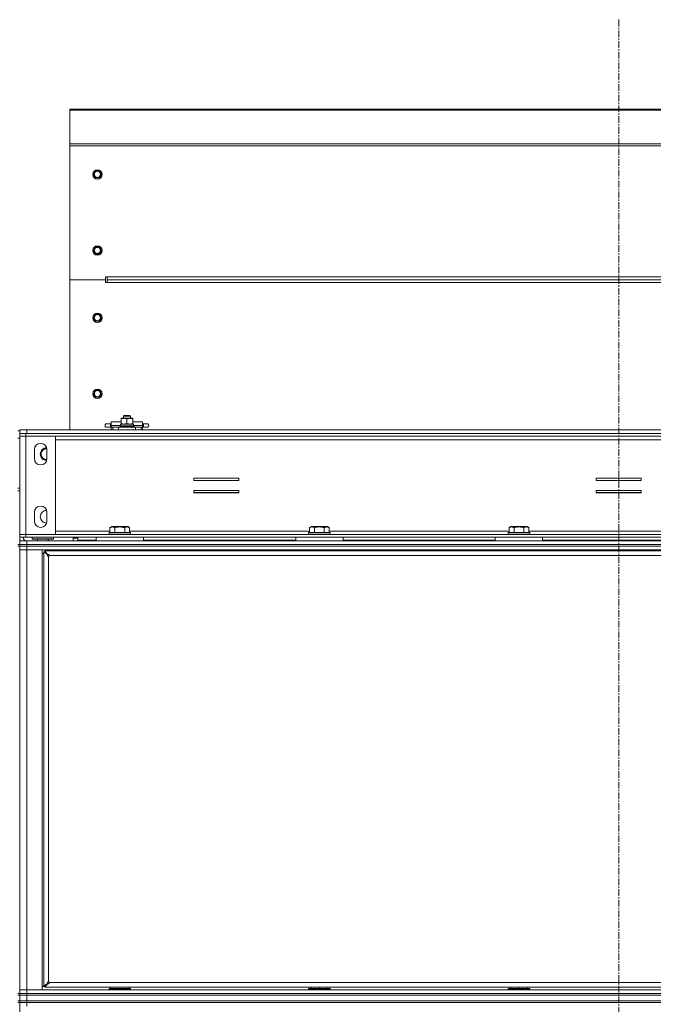
# Model space of a CAD drawing. Units: millimetres. Extents: x 0 to 29850, y -7 to 21000.
# Drawn here: x 16425 to 17134, y 17056 to 18156 of the extents above; entities that cross this region are included whole.
import ezdxf

# ---------------------------------------------------------------- set-up
doc = ezdxf.new("R2010")
doc.units = ezdxf.units.MM
doc.linetypes.add('K5LT_AXLED', pattern=[12, 7.5, -1.5, 1.5, -1.5])
doc.linetypes.add('K5LT_THIN', pattern=[0])
for name, color, linetype, true_color in [('OSI', 2, 'Continuous', 0xffff00), ('R', 1, 'Continuous', 0xff0000), ('WELDING', 7, 'Continuous', 0xffffff)]:
    doc.layers.add(name, color=color, linetype=linetype, true_color=true_color)

msp = doc.modelspace()

# ---------------------------------------------------------------- linework, layer by layer
at = {"layer": 'OSI', "color": 30, "linetype": 'K5LT_AXLED', "lineweight": 18, "true_color": 0xff8000}
msp.add_line((17095, 18156.5), (17095, 13144.8), dxfattribs=at)
at = {"layer": 'R', "color": 7, "linetype": 'K5LT_THIN', "lineweight": 18}
for p, q in [((16481, 18056.5), (17709, 18056.5)), ((16481, 18056.5), (16481, 18055.5)), ((16481, 18055.5), (17709, 18055.5)), ((16481, 18055.5), (16481, 18017.7)), ((16481, 18017.7), (16481, 18015.4)), ((16481, 18017.7), (17709, 18017.7)), ((16481, 18015.4), (17709, 18015.4)), ((16481, 18015.4), (16481, 17865.8)), ((16508.5, 17985.5), (16507.4, 17983.5)), ((16509.7, 17987.5), (16508.5, 17985.5)), ((16512, 17987.5), (16509.7, 17987.5)), ((16514.3, 17987.5), (16512, 17987.5)), ((16515.5, 17985.5), (16514.3, 17987.5)), ((16516.6, 17983.5), (16515.5, 17985.5)), ((16507.4, 17983.5), (16508.5, 17981.5)), ((16508.5, 17981.5), (16509.7, 17979.5)), ((16509.7, 17979.5), (16512, 17979.5)), ((16512, 17979.5), (16514.3, 17979.5)), ((16514.3, 17979.5), (16515.5, 17981.5)), ((16515.5, 17981.5), (16516.6, 17983.5)), ((16508.5, 17900.5), (16507.4, 17898.5)), ((16507.4, 17898.5), (16508.5, 17896.5)), ((16509.7, 17902.5), (16508.5, 17900.5)), ((16512, 17902.5), (16509.7, 17902.5)), ((16514.3, 17902.5), (16512, 17902.5)), ((16515.5, 17900.5), (16514.3, 17902.5)), ((16516.6, 17898.5), (16515.5, 17900.5)), ((16515.5, 17896.5), (16516.6, 17898.5)), ((16508.5, 17896.5), (16509.7, 17894.5)), ((16509.7, 17894.5), (16512, 17894.5)), ((16512, 17894.5), (16514.3, 17894.5)), ((16514.3, 17894.5), (16515.5, 17896.5)), ((16481, 17697.8), (16481, 17865.8)), ((16481, 17865.8), (16521, 17865.8)), ((16481, 17865.8), (16521, 17865.8)), ((16521, 17869), (16521, 17865.8)), ((16523, 17869), (16521, 17869)), ((16521, 17862.6), (16521, 17865.8)), ((16523, 17865.8), (16523, 17869)), ((16523, 17869), (17667, 17869)), ((16523, 17862.6), (16523, 17865.8)), ((17667, 17865.8), (16523, 17865.8)), ((17667, 17865.8), (16523, 17865.8)), ((16523, 17862.6), (16521, 17862.6)), ((17667, 17862.6), (16523, 17862.6)), ((16508.5, 17825.3), (16507.4, 17823.3)), ((16507.4, 17823.3), (16508.5, 17821.3)), ((16509.7, 17827.3), (16508.5, 17825.3)), ((16508.5, 17821.3), (16509.7, 17819.3)), ((16512, 17827.3), (16509.7, 17827.3)), ((16514.3, 17827.3), (16512, 17827.3)), ((16515.5, 17825.3), (16514.3, 17827.3)), ((16514.3, 17819.3), (16515.5, 17821.3)), ((16516.6, 17823.3), (16515.5, 17825.3)), ((16515.5, 17821.3), (16516.6, 17823.3)), ((16509.7, 17819.3), (16512, 17819.3)), ((16512, 17819.3), (16514.3, 17819.3)), ((16508.5, 17740.3), (16507.4, 17738.3)), ((16507.4, 17738.3), (16508.5, 17736.3)), ((16509.7, 17742.3), (16508.5, 17740.3)), ((16508.5, 17736.3), (16509.7, 17734.3)), ((16512, 17742.3), (16509.7, 17742.3)), ((16509.7, 17734.3), (16512, 17734.3)), ((16514.3, 17742.3), (16512, 17742.3)), ((16512, 17734.3), (16514.3, 17734.3)), ((16515.5, 17740.3), (16514.3, 17742.3)), ((16514.3, 17734.3), (16515.5, 17736.3)), ((16516.6, 17738.3), (16515.5, 17740.3)), ((16515.5, 17736.3), (16516.6, 17738.3)), ((16538.5, 17710.3), (16538.5, 17710.9)), ((16538.5, 17710.9), (16541.7, 17710.9)), ((16538.5, 17704.9), (16538.5, 17710.3)), ((16541, 17713.2), (16542, 17713.8)), ((16541, 17710.9), (16541, 17713.2)), ((16541, 17713.2), (16547, 17713.2)), ((16541.7, 17710.9), (16551.5, 17710.9)), ((16542, 17713.8), (16546.5, 17713.8)), ((16545, 17704.9), (16545, 17710.3)), ((16546.5, 17713.8), (16548, 17713.8)), ((16547, 17713.2), (16549, 17713.2)), ((16549, 17713.2), (16548, 17713.8)), ((16549, 17710.9), (16549, 17713.2)), ((16551.5, 17710.9), (16551.5, 17710.3)), ((16551.5, 17704.9), (16551.5, 17710.3)), ((16522.5, 17704.8), (16526.5, 17704.8)), ((16522.5, 17700.8), (16526.5, 17700.8)), ((16526.5, 17704.8), (16526.5, 17700.8)), ((16526.5, 17704.8), (16527.5, 17704.8)), ((16526.5, 17700.8), (16527.5, 17700.8)), ((16527.5, 17702.8), (16527.5, 17706.8)), ((16538.5, 17706.8), (16527.5, 17706.8)), ((16527.5, 17700.8), (16527.5, 17702.8)), ((16537.6, 17702.8), (16527.5, 17702.8)), ((16527.5, 17697.8), (16527.5, 17700.8)), ((16527.5, 17700.8), (16529.3, 17700.8)), ((16529.3, 17700.8), (16535.4, 17700.8)), ((16529.3, 17697.8), (16529.3, 17700.8)), ((16535.4, 17700.8), (16554.6, 17700.8)), ((16535.4, 17697.8), (16535.4, 17700.8)), ((16537, 17702.1), (16537.2, 17702.4)), ((16537, 17701.1), (16537, 17702.1)), ((16537, 17702.1), (16545, 17702.1)), ((16537, 17701.1), (16537.2, 17700.8)), ((16537, 17701.1), (16545, 17701.1)), ((16537.2, 17702.4), (16545, 17702.4)), ((16537.6, 17704.4), (16552.4, 17704.4)), ((16537.6, 17702.4), (16537.6, 17704.4)), ((16538.5, 17704.4), (16538.5, 17704.9)), ((16545, 17702.4), (16552.8, 17702.4)), ((16545, 17702.1), (16553, 17702.1)), ((16545, 17701.1), (16553, 17701.1)), ((16562.5, 17706.8), (16551.5, 17706.8)), ((16551.5, 17704.9), (16551.5, 17704.4)), ((16552.4, 17702.4), (16552.4, 17704.4)), ((16562.5, 17702.8), (16552.4, 17702.8)), ((16553, 17702.1), (16552.8, 17702.4)), ((16553, 17701.1), (16552.8, 17700.8)), ((16553, 17701.1), (16553, 17702.1)), ((16554.6, 17700.8), (16560.7, 17700.8)), ((16554.6, 17697.8), (16554.6, 17700.8)), ((16560.7, 17697.8), (16560.7, 17700.8)), ((16560.7, 17700.8), (16562.5, 17700.8)), ((16562.5, 17702.8), (16562.5, 17706.8)), ((16562.5, 17704.8), (16563.5, 17704.8)), ((16562.5, 17702.8), (16562.5, 17700.8)), ((16562.5, 17697.8), (16562.5, 17700.8)), ((16562.5, 17700.8), (16563.5, 17700.8)), ((16563.5, 17704.8), (16567.5, 17704.8)), ((16563.5, 17704.8), (16563.5, 17700.8)), ((16563.5, 17700.8), (16567.5, 17700.8)), ((16567.5, 17704.8), (16567.5, 17704.8)), ((16567.5, 17700.8), (16567.5, 17700.8)), ((16425, 17696.8), (16423, 17696.8)), ((16425, 17688.8), (16423, 17688.8)), ((16425, 17693.8), (16425, 17697.8)), ((16425, 17697.8), (16433, 17697.8)), ((16425, 17693.8), (16432, 17693.8)), ((16425, 17690.8), (16425, 17693.8)), ((16432, 17690.8), (16425, 17690.8)), ((16425, 17580.9), (16425, 17690.7)), ((16425, 17690.7), (16432, 17690.7)), ((16432, 17690.8), (16432, 17693.8)), ((16432, 17693.8), (17758, 17693.8)), ((16432, 17690.8), (16432, 17690.7)), ((16432, 17690.8), (17758, 17690.8)), ((16432, 17690.7), (16465, 17690.7)), ((16432, 17690.7), (16432, 17580.9)), ((16433, 17697.8), (17757, 17697.8)), ((16433, 17693.8), (16433, 17697.8)), ((16433, 17693.8), (17757, 17693.8)), ((16465, 17690.7), (16465, 17580.9)), ((16465, 17686.8), (17725, 17686.8)), ((16441.5, 17665.8), (16441.5, 17675.8)), ((16455.5, 17675.8), (16455.5, 17665.8)), ((16619.7, 17644), (16619.7, 17641.5)), ((16670.2, 17644), (16619.7, 17644)), ((16619.7, 17641.5), (16670.2, 17641.5)), ((16670.2, 17641.5), (16670.2, 17644)), ((17120.2, 17644), (17069.7, 17644)), ((17069.7, 17644), (17069.7, 17641.5)), ((17069.7, 17641.5), (17120.2, 17641.5)), ((17120.2, 17641.5), (17120.2, 17644)), ((16425, 17632.8), (16423, 17632.8)), ((16423, 17629.8), (16425, 17629.8)), ((16425, 17629.8), (16425, 17569.8)), ((16619.7, 17630), (16619.7, 17627.5)), ((16670.2, 17630), (16619.7, 17630)), ((16670.2, 17627.8), (16619.7, 17627.8)), ((16619.7, 17627.5), (16670.2, 17627.5)), ((16670.2, 17627.5), (16670.2, 17630)), ((17069.7, 17630), (17069.7, 17627.5)), ((17120.2, 17630), (17069.7, 17630)), ((17120.2, 17627.8), (17069.7, 17627.8)), ((17069.7, 17627.5), (17120.2, 17627.5)), ((17120.2, 17627.5), (17120.2, 17630)), ((16441.5, 17595.8), (16441.5, 17605.8)), ((16455.5, 17605.8), (16455.5, 17595.8)), ((16526, 17588.6), (16528, 17589.8)), ((16544.8, 17589.8), (16528, 17589.8)), ((16546, 17589.8), (16544.8, 17589.8)), ((16548, 17588.6), (16546, 17589.8)), ((16749.2, 17588.6), (16751.2, 17589.8)), ((16768, 17589.8), (16751.2, 17589.8)), ((16769.2, 17589.8), (16768, 17589.8)), ((16771.2, 17588.6), (16769.2, 17589.8)), ((16972.4, 17588.6), (16974.4, 17589.8)), ((16991.2, 17589.8), (16974.4, 17589.8)), ((16992.4, 17589.8), (16991.2, 17589.8)), ((16994.4, 17588.6), (16992.4, 17589.8)), ((16432, 17580.9), (16425, 17580.9)), ((16425, 17580.8), (16432, 17580.8)), ((16425, 17580.8), (16425, 17577.8)), ((16429, 17580.9), (16429, 17580.8)), ((16465, 17580.9), (16432, 17580.9)), ((16432, 17580.9), (16432, 17580.8)), ((16432, 17580.8), (16432, 17577.8)), ((16432, 17580.8), (17758, 17580.8)), ((16465, 17584.8), (16526, 17584.8)), ((16525, 17583), (16525.2, 17583.3)), ((16525, 17583), (16525, 17581.1)), ((16547.4, 17583), (16525, 17583)), ((16525, 17581.1), (16525.2, 17580.8)), ((16547.4, 17581.1), (16525, 17581.1)), ((16547.2, 17583.3), (16525.2, 17583.3)), ((16526, 17588.6), (16526, 17583.3)), ((16531.5, 17588.6), (16531.5, 17583.3)), ((16542.5, 17588.6), (16542.5, 17583.3)), ((16548.8, 17583.3), (16547.2, 17583.3)), ((16549, 17583), (16547.4, 17583)), ((16549, 17581.1), (16547.4, 17581.1)), ((16548, 17588.6), (16548, 17583.3)), ((16548, 17584.8), (16749.2, 17584.8)), ((16549, 17583), (16548.8, 17583.3)), ((16549, 17581.1), (16548.8, 17580.8)), ((16549, 17583), (16549, 17581.1)), ((16748.2, 17583), (16748.4, 17583.3)), ((16748.2, 17583), (16748.2, 17581.1)), ((16770.6, 17583), (16748.2, 17583)), ((16748.2, 17581.1), (16748.4, 17580.8)), ((16770.6, 17581.1), (16748.2, 17581.1)), ((16770.4, 17583.3), (16748.4, 17583.3)), ((16749.2, 17588.6), (16749.2, 17583.3)), ((16754.7, 17588.6), (16754.7, 17583.3)), ((16765.7, 17588.6), (16765.7, 17583.3)), ((16772, 17583.3), (16770.4, 17583.3)), ((16772.2, 17583), (16770.6, 17583)), ((16772.2, 17581.1), (16770.6, 17581.1)), ((16771.2, 17588.6), (16771.2, 17583.3)), ((16771.2, 17584.8), (16972.4, 17584.8)), ((16772.2, 17583), (16772, 17583.3)), ((16772.2, 17581.1), (16772, 17580.8)), ((16772.2, 17583), (16772.2, 17581.1)), ((16971.4, 17583), (16971.6, 17583.3)), ((16971.4, 17583), (16971.4, 17581.1)), ((16993.8, 17583), (16971.4, 17583)), ((16971.4, 17581.1), (16971.6, 17580.8)), ((16993.8, 17581.1), (16971.4, 17581.1)), ((16993.6, 17583.3), (16971.6, 17583.3)), ((16972.4, 17588.6), (16972.4, 17583.3)), ((16977.9, 17588.6), (16977.9, 17583.3)), ((16988.9, 17588.6), (16988.9, 17583.3)), ((16995.2, 17583.3), (16993.6, 17583.3)), ((16995.4, 17583), (16993.8, 17583)), ((16995.4, 17581.1), (16993.8, 17581.1)), ((16994.4, 17588.6), (16994.4, 17583.3)), ((16994.4, 17584.8), (17195.6, 17584.8)), ((16995.4, 17583), (16995.2, 17583.3)), ((16995.4, 17581.1), (16995.2, 17580.8)), ((16995.4, 17583), (16995.4, 17581.1)), ((16423, 17569.8), (16425, 17569.8)), ((16423, 17567.8), (16425, 17567.8)), ((16432, 17577.8), (16425, 17577.8)), ((16425, 17573.8), (16433, 17573.8)), ((16433, 17569.8), (16425, 17569.8)), ((16425, 17567.8), (16425, 17569.8)), ((16425, 17569.8), (16433, 17569.8)), ((16433, 17567.8), (16425, 17567.8)), ((16425, 17567.8), (16433, 17567.8)), ((16425, 17567.8), (16425, 17067.8)), ((16432, 17577.8), (17758, 17577.8)), ((16433, 17573.8), (17757, 17573.8)), ((16433, 17569.8), (16433, 17573.8)), ((16433, 17569.8), (17757, 17569.8)), ((16433, 17569.8), (17757, 17569.8)), ((16433, 17567.8), (16433, 17569.8)), ((16433, 17567.8), (17757, 17567.8)), ((16433, 17567.8), (16433, 17563.8)), ((17757, 17567.8), (16433, 17567.8)), ((16439, 17576.1), (16439, 17577.8)), ((16439, 17576.1), (16439.3, 17575.8)), ((16439, 17576.1), (16439.3, 17575.8)), ((16439, 17576.1), (16463, 17576.1)), ((16439.3, 17575.8), (16462.7, 17575.8)), ((16445, 17573.8), (16445, 17575.8)), ((16457, 17573.8), (16457, 17575.8)), ((16463, 17576.1), (16462.7, 17575.8)), ((16463, 17576.1), (16462.7, 17575.8)), ((16463, 17576.1), (16463, 17577.8)), ((16463, 17576.1), (16463, 17577.8)), ((16485, 17576.9), (16485, 17577.8)), ((16485, 17576.9), (16488, 17576.9)), ((16485, 17573.8), (16485, 17576.8)), ((16485, 17576.8), (16490, 17576.8)), ((16488, 17576.9), (16488, 17577.8)), ((16490, 17574.8), (16490, 17577.8)), ((16490, 17574.8), (16510.5, 17574.8)), ((16496.8, 17574.1), (16496.8, 17574.8)), ((16496.8, 17574.1), (16496.9, 17573.8)), ((16496.8, 17574.1), (16501.5, 17574.1)), ((16501.5, 17574.8), (16501.5, 17573.8)), ((16501.5, 17574.8), (16501.5, 17573.8)), ((16510.5, 17577.8), (16510.5, 17573.8)), ((16563.5, 17577.8), (16510.5, 17577.8)), ((16563.5, 17573.8), (16510.5, 17573.8)), ((16563.5, 17577.8), (16563.5, 17573.8)), ((16563.5, 17574.8), (16733.7, 17574.8)), ((16684, 17573.8), (16684, 17574.8)), ((16696, 17573.8), (16696, 17574.8)), ((16733.7, 17577.8), (16733.7, 17573.8)), ((16786.7, 17577.8), (16733.7, 17577.8)), ((16786.7, 17573.8), (16733.7, 17573.8)), ((16786.7, 17577.8), (16786.7, 17573.8)), ((16786.7, 17574.8), (16956.9, 17574.8)), ((16956.9, 17577.8), (16956.9, 17573.8)), ((17009.9, 17577.8), (16956.9, 17577.8)), ((17009.9, 17573.8), (16956.9, 17573.8)), ((17009.9, 17577.8), (17009.9, 17573.8)), ((17009.9, 17574.8), (17180.1, 17574.8)), ((17089, 17573.8), (17089, 17574.8)), ((17101, 17573.8), (17101, 17574.8)), ((16433, 17563.8), (16425, 17563.8)), ((16425, 17563.8), (16433, 17563.8)), ((16433, 17563.8), (16433, 17071.8)), ((16433, 17563.8), (16450, 17563.8)), ((17757, 17563.8), (16433, 17563.8)), ((16450, 17563.8), (16450, 17071.8)), ((16452, 17559.8), (16450, 17559.8)), ((16452, 17561.6), (16452, 17076)), ((16456.3, 17558.2), (16452, 17561.6)), ((16452, 17561.6), (16453.2, 17561.6)), ((17736.8, 17562.8), (16453.2, 17562.8)), ((16453.2, 17561.6), (16453.2, 17562.8)), ((16453.2, 17562.8), (16456.5, 17558.4)), ((16453.2, 17561.6), (16456.5, 17558.2)), ((16456.5, 17558.2), (16453.2, 17561.6)), ((16456.3, 17558.2), (16456.5, 17558.2)), ((16456.5, 17558.4), (16456.5, 17558.2)), ((16457.2, 17556.6), (16457.2, 17081)), ((17731.8, 17557.6), (16458.2, 17557.6)), ((16525, 17563.5), (16525.2, 17563.8)), ((16525, 17563.5), (16525, 17562.8)), ((16549, 17563.5), (16525, 17563.5)), ((16549, 17563.5), (16548.8, 17563.8)), ((16549, 17563.5), (16549, 17562.8)), ((16748.2, 17563.5), (16748.4, 17563.8)), ((16748.2, 17563.5), (16748.2, 17562.8)), ((16772.2, 17563.5), (16748.2, 17563.5)), ((16772.2, 17563.5), (16772, 17563.8)), ((16772.2, 17563.5), (16772.2, 17562.8)), ((16971.4, 17563.5), (16971.6, 17563.8)), ((16971.4, 17563.5), (16971.4, 17562.8)), ((16995.4, 17563.5), (16971.4, 17563.5)), ((16995.4, 17563.5), (16995.2, 17563.8)), ((16995.4, 17563.5), (16995.4, 17562.8)), ((16450, 17075.8), (16453.2, 17075.8)), ((16452, 17076), (16456.3, 17079.3)), ((16453.2, 17076), (16452, 17076)), ((16456.5, 17079.3), (16453.2, 17076)), ((16453.2, 17076), (16456.5, 17079.3)), ((16456.5, 17079.1), (16453.2, 17074.8)), ((16453.2, 17074.8), (16453.2, 17076)), ((16453.2, 17074.8), (17736.8, 17074.8)), ((16456.3, 17079.3), (16456.5, 17079.3)), ((16456.5, 17079.1), (16456.5, 17079.3)), ((16458.2, 17080), (17731.8, 17080)), ((16525, 17073), (16525.2, 17073.3)), ((16525, 17071.8), (16525, 17073)), ((16525, 17073), (16549, 17073)), ((16525.2, 17073.3), (16548.8, 17073.3)), ((16526.5, 17073.3), (16526.5, 17074.8)), ((16547.5, 17073.3), (16547.5, 17074.8)), ((16549, 17073), (16548.8, 17073.3)), ((16549, 17071.8), (16549, 17073)), ((16748.2, 17073), (16748.4, 17073.3)), ((16748.2, 17073), (16748.2, 17071.8)), ((16772.2, 17073), (16748.2, 17073)), ((16772, 17073.3), (16748.4, 17073.3)), ((16750.7, 17074.8), (16750.7, 17073.3)), ((16760.2, 17074.8), (16760.2, 17073.3)), ((16769.7, 17074.8), (16769.7, 17073.3)), ((16772.2, 17073), (16772, 17073.3)), ((16772.2, 17073), (16772.2, 17071.8)), ((16971.4, 17073), (16971.6, 17073.3)), ((16971.4, 17073), (16971.4, 17071.8)), ((16995.4, 17073), (16971.4, 17073)), ((16995.2, 17073.3), (16971.6, 17073.3)), ((16973.9, 17074.8), (16973.9, 17073.3)), ((16983.4, 17074.8), (16983.4, 17073.3)), ((16992.9, 17074.8), (16992.9, 17073.3)), ((16995.4, 17073), (16995.2, 17073.3)), ((16995.4, 17073), (16995.4, 17071.8)), ((16423, 17067.8), (16425, 17067.8)), ((16423, 17065.8), (16425, 17065.8)), ((16425, 17071.8), (16433, 17071.8)), ((16433, 17071.8), (16425, 17071.8)), ((16433, 17067.8), (16425, 17067.8)), ((16425, 17065.8), (16425, 17067.8)), ((16425, 17067.8), (16433, 17067.8)), ((16433, 17065.8), (16425, 17065.8)), ((16425, 17059.8), (16425, 17065.8)), ((16425, 17065.8), (16433, 17065.8)), ((16433, 17067.8), (16433, 17071.8)), ((16450, 17071.8), (16433, 17071.8)), ((16433, 17071.8), (17757, 17071.8)), ((16433, 17067.8), (17757, 17067.8)), ((16433, 17067.8), (17757, 17067.8)), ((16433, 17065.8), (16433, 17067.8)), ((16433, 17065.8), (17757, 17065.8)), ((16433, 17065.8), (17757, 17065.8)), ((16433, 17059.8), (16433, 17065.8)), ((16425, 17059.8), (16423, 17059.8)), ((16423, 17057.8), (16425, 17057.8)), ((16433, 17059.8), (16425, 17059.8)), ((16425, 17057.8), (16425, 17059.8)), ((16425, 17059.8), (16433, 17059.8)), ((16425, 17057.8), (16425, 16422.8)), ((16425, 17057.8), (16433, 17057.8)), ((16433, 17057.8), (16425, 17057.8)), ((16433, 17059.8), (17757, 17059.8)), ((16433, 17059.8), (17757, 17059.8)), ((16433, 17057.8), (16433, 17059.8)), ((16433, 17057.8), (16433, 17053.8)), ((17757, 17057.8), (16433, 17057.8)), ((16433, 17057.8), (17757, 17057.8))]:
    msp.add_line(p, q, dxfattribs=at)
for centre, radius in [((16512, 17983.5), 5.25), ((16512, 17983.5), 3.46), ((16512, 17898.5), 5.25), ((16512, 17898.5), 3.46), ((16512, 17823.3), 5.25), ((16512, 17823.3), 3.46), ((16512, 17738.3), 5.25), ((16512, 17738.3), 3.46)]:
    msp.add_circle(centre, radius, dxfattribs=at)
for centre, radius, start, end in [((16512, 17983.5), 4, 150, 180), ((16512, 17983.5), 4, 90, 150), ((16512, 17983.5), 4, 30, 90), ((16512, 17983.5), 4, 330, 30), ((16512, 17983.5), 4, 180, 210), ((16512, 17983.5), 4, 210, 270), ((16512, 17983.5), 4, 270, 330), ((16512, 17898.5), 4, 150, 180), ((16512, 17898.5), 4, 180, 210), ((16512, 17898.5), 4, 90, 150), ((16512, 17898.5), 4, 30, 90), ((16512, 17898.5), 4, 330, 30), ((16512, 17898.5), 4, 210, 270), ((16512, 17898.5), 4, 270, 330), ((16512, 17823.3), 4, 150, 180), ((16512, 17823.3), 4, 180, 210), ((16512, 17823.3), 4, 90, 150), ((16512, 17823.3), 4, 210, 270), ((16512, 17823.3), 4, 30, 90), ((16512, 17823.3), 4, 270, 330), ((16512, 17823.3), 4, 330, 30), ((16512, 17738.3), 4, 150, 180), ((16512, 17738.3), 4, 180, 210), ((16512, 17738.3), 4, 90, 150), ((16512, 17738.3), 4, 210, 270), ((16512, 17738.3), 4, 30, 90), ((16512, 17738.3), 4, 270, 330), ((16512, 17738.3), 4, 330, 30), ((16522.5, 17702.8), 2, 89.9995, 270.0005), ((16567.5, 17702.8), 2, 269.9995, 90.0005), ((16448.5, 17675.8), 7, 0, 180), ((16455, 17670.8), 7, 88.288, 180), ((16455, 17670.8), 7, 180, 271.712), ((16455, 17670.8), 6.25, 86.4253, 273.5747), ((16455, 17670.8), 6, 85.8863, 180), ((16455, 17670.8), 6, 180, 274.1137), ((16448.5, 17665.8), 7, 180, 0), ((16448.5, 17605.8), 7, 0, 180), ((16455, 17600.8), 7, 88.288, 180), ((16455, 17600.8), 7, 180, 271.712), ((16448.5, 17595.8), 7, 180, 0), ((16433, 17577.8), 8, 180, 210), ((16433, 17577.8), 4, 180, 270), ((16457.2, 17557.6), 1, 270, 0), ((16457.2, 17080), 1, 0, 90)]:
    msp.add_arc(centre, radius, start, end, dxfattribs=at)
at = {"layer": 'WELDING', "color": 7, "linetype": 'K5LT_THIN', "lineweight": 18}
for p, q in [((16522.5, 17704.8), (16522.5, 17704.8)), ((16522.5, 17700.8), (16522.5, 17700.8))]:
    msp.add_line(p, q, dxfattribs=at)
for points, knots in [([(16541.7, 17710.9), (16541.5, 17710.9), (16541.1, 17710.8), (16540.3, 17710.7), (16539.4, 17710.6), (16538.8, 17710.4), (16538.5, 17710.3)], [0, 0, 0, 0, 1.435245, 2.875908, 4.882889, 7, 7, 7, 7]), ([(16545, 17710.3), (16544.6, 17710.4), (16544, 17710.6), (16543.2, 17710.7), (16542.6, 17710.8), (16542.2, 17710.9), (16541.9, 17710.9), (16541.7, 17710.9)], [0, 0, 0, 0, 3.21606, 4.562169, 5.85444, 7.091223, 8, 8, 8, 8]), ([(16551.5, 17710.3), (16551.2, 17710.4), (16550.9, 17710.5), (16550.3, 17710.6), (16549.9, 17710.7), (16549.4, 17710.8), (16548.8, 17710.8), (16548.3, 17710.9), (16547.9, 17710.9), (16547.6, 17710.8), (16547.2, 17710.8), (16546.8, 17710.7), (16546.3, 17710.6), (16545.7, 17710.5), (16545.2, 17710.4), (16545, 17710.3)], [0, 0, 0, 0, 2.088667, 2.71691, 4.09158, 5.269184, 6.530032, 8.002242, 8.778571, 9.697781, 10.615939, 11.535476, 12.447686, 14.229245, 16, 16, 16, 16]), ([(16538.5, 17704.9), (16538.9, 17704.8), (16539.4, 17704.7), (16540.1, 17704.5), (16540.7, 17704.4), (16541.2, 17704.4), (16541.6, 17704.4), (16541.7, 17704.4)], [0, 0, 0, 0, 2.763221, 4.094984, 5.429703, 6.74369, 8, 8, 8, 8]), ([(16541.7, 17704.4), (16542, 17704.4), (16542.4, 17704.4), (16543.1, 17704.5), (16543.9, 17704.6), (16544.6, 17704.8), (16545, 17704.9)], [0, 0, 0, 0, 1.408334, 2.699716, 4.347771, 7, 7, 7, 7]), ([(16545, 17704.9), (16545.4, 17704.8), (16545.9, 17704.7), (16546.6, 17704.5), (16547.2, 17704.4), (16547.7, 17704.4), (16548.1, 17704.4), (16548.2, 17704.4)], [0, 0, 0, 0, 2.763221, 4.094984, 5.429703, 6.74369, 8, 8, 8, 8]), ([(16548.2, 17704.4), (16548.4, 17704.4), (16548.8, 17704.4), (16549.4, 17704.4), (16550.3, 17704.6), (16551, 17704.8), (16551.5, 17704.9)], [0, 0, 0, 0, 1.168741, 2.328002, 3.738791, 7, 7, 7, 7]), ([(16531.5, 17588.6), (16531.2, 17588.8), (16530.8, 17589), (16530.3, 17589.2), (16530, 17589.3), (16529.8, 17589.3), (16529.5, 17589.4), (16529.2, 17589.4), (16528.8, 17589.5), (16528.4, 17589.4), (16528.1, 17589.4), (16527.8, 17589.3), (16527.3, 17589.2), (16526.7, 17589), (16526.3, 17588.8), (16526, 17588.6)], [0, 0, 0, 0, 2.912728, 3.529104, 4.366059, 5.20805, 5.90491, 6.841792, 7.999747, 8.992853, 9.878966, 10.753647, 12.031595, 13.665019, 16, 16, 16, 16]), ([(16542.5, 17588.6), (16542.2, 17588.7), (16541.6, 17588.8), (16540.5, 17589.1), (16539.4, 17589.3), (16538.4, 17589.4), (16537.8, 17589.4), (16537.3, 17589.5), (16536.9, 17589.5), (16536.6, 17589.5), (16536.2, 17589.4), (16535.7, 17589.4), (16535.3, 17589.4), (16534.6, 17589.3), (16533.6, 17589.1), (16532.5, 17588.9), (16531.8, 17588.7), (16531.5, 17588.6)], [0, 0, 0, 0, 2.896048, 7.635036, 13.675312, 16.352744, 19.030177, 21.193346, 22.27493, 23.356515, 25.164905, 26.973294, 28.781684, 30.590074, 34.691771, 40.985529, 43.953237, 43.953237, 43.953237, 43.953237]), ([(16545.2, 17589.5), (16545.1, 17589.5), (16544.8, 17589.4), (16544.4, 17589.4), (16544, 17589.3), (16543.3, 17589), (16542.8, 17588.8), (16542.5, 17588.6)], [0, 0, 0, 0, 1.226606, 2.409535, 3.824463, 4.76519, 8, 8, 8, 8]), ([(16548, 17588.6), (16547.8, 17588.7), (16547.4, 17588.9), (16546.9, 17589.1), (16546.4, 17589.3), (16545.9, 17589.4), (16545.5, 17589.4), (16545.3, 17589.5), (16545.2, 17589.5)], [0, 0, 0, 0, 1.81824, 3.449192, 5.5205, 6.92415, 8.399389, 9, 9, 9, 9]), ([(16754.7, 17588.6), (16754.4, 17588.8), (16754, 17589), (16753.5, 17589.2), (16753.2, 17589.3), (16753, 17589.3), (16752.7, 17589.4), (16752.4, 17589.4), (16752, 17589.5), (16751.6, 17589.4), (16751.3, 17589.4), (16751, 17589.3), (16750.5, 17589.2), (16749.9, 17589), (16749.5, 17588.8), (16749.2, 17588.6)], [0, 0, 0, 0, 2.912728, 3.529104, 4.366059, 5.20805, 5.90491, 6.841792, 7.999747, 8.992853, 9.878966, 10.753647, 12.031595, 13.665019, 16, 16, 16, 16]), ([(16765.7, 17588.6), (16765.4, 17588.7), (16764.8, 17588.8), (16763.7, 17589.1), (16762.6, 17589.3), (16761.6, 17589.4), (16761, 17589.4), (16760.5, 17589.5), (16760.1, 17589.5), (16759.8, 17589.5), (16759.4, 17589.4), (16758.9, 17589.4), (16758.5, 17589.4), (16757.8, 17589.3), (16756.8, 17589.1), (16755.7, 17588.9), (16755, 17588.7), (16754.7, 17588.6)], [0, 0, 0, 0, 2.896048, 7.635036, 13.675312, 16.352744, 19.030177, 21.193346, 22.27493, 23.356515, 25.164905, 26.973294, 28.781684, 30.590074, 34.691771, 40.985529, 43.953237, 43.953237, 43.953237, 43.953237]), ([(16768.4, 17589.5), (16768.3, 17589.5), (16768, 17589.4), (16767.6, 17589.4), (16767.2, 17589.3), (16766.5, 17589), (16766, 17588.8), (16765.7, 17588.6)], [0, 0, 0, 0, 1.226606, 2.409535, 3.824463, 4.76519, 8, 8, 8, 8]), ([(16771.2, 17588.6), (16771, 17588.7), (16770.6, 17588.9), (16770.1, 17589.1), (16769.6, 17589.3), (16769.1, 17589.4), (16768.7, 17589.4), (16768.5, 17589.5), (16768.4, 17589.5)], [0, 0, 0, 0, 1.81824, 3.449192, 5.5205, 6.92415, 8.399389, 9, 9, 9, 9]), ([(16977.9, 17588.6), (16977.6, 17588.8), (16977.2, 17589), (16976.7, 17589.2), (16976.4, 17589.3), (16976.2, 17589.3), (16975.9, 17589.4), (16975.6, 17589.4), (16975.2, 17589.5), (16974.8, 17589.4), (16974.5, 17589.4), (16974.2, 17589.3), (16973.7, 17589.2), (16973.1, 17589), (16972.7, 17588.8), (16972.4, 17588.6)], [0, 0, 0, 0, 2.912728, 3.529104, 4.366059, 5.20805, 5.90491, 6.841792, 7.999747, 8.992853, 9.878966, 10.753647, 12.031595, 13.665019, 16, 16, 16, 16]), ([(16988.9, 17588.6), (16988.6, 17588.7), (16988, 17588.8), (16986.9, 17589.1), (16985.8, 17589.3), (16984.8, 17589.4), (16984.2, 17589.4), (16983.7, 17589.5), (16983.3, 17589.5), (16983, 17589.5), (16982.6, 17589.4), (16982.1, 17589.4), (16981.7, 17589.4), (16981, 17589.3), (16980, 17589.1), (16978.9, 17588.9), (16978.2, 17588.7), (16977.9, 17588.6)], [0, 0, 0, 0, 2.896048, 7.635036, 13.675312, 16.352744, 19.030177, 21.193346, 22.27493, 23.356515, 25.164905, 26.973294, 28.781684, 30.590074, 34.691771, 40.985529, 43.953237, 43.953237, 43.953237, 43.953237]), ([(16991.6, 17589.5), (16991.5, 17589.5), (16991.2, 17589.4), (16990.8, 17589.4), (16990.4, 17589.3), (16989.7, 17589), (16989.2, 17588.8), (16988.9, 17588.6)], [0, 0, 0, 0, 1.226606, 2.409535, 3.824463, 4.76519, 8, 8, 8, 8]), ([(16994.4, 17588.6), (16994.2, 17588.7), (16993.8, 17588.9), (16993.3, 17589.1), (16992.8, 17589.3), (16992.3, 17589.4), (16991.9, 17589.4), (16991.7, 17589.5), (16991.6, 17589.5)], [0, 0, 0, 0, 1.81824, 3.449192, 5.5205, 6.92415, 8.399389, 9, 9, 9, 9]), ([(16457.2, 17556.6), (16457.1, 17556.6), (16457, 17556.6), (16456.8, 17556.6), (16456.6, 17556.7), (16456.5, 17556.8), (16456.3, 17556.9), (16456.2, 17557), (16456.1, 17557.1), (16456.1, 17557.3), (16456, 17557.4), (16456, 17557.6), (16456, 17557.7), (16456.1, 17557.9), (16456.2, 17558), (16456.2, 17558.1), (16456.3, 17558.2), (16456.3, 17558.2)], [0, 0, 0, 0, 1.470866, 2.756302, 3.913126, 5.112062, 6.359704, 7.595701, 8.829867, 10.050416, 11.257472, 12.455125, 13.649414, 14.853025, 16.044355, 17.09644, 18, 18, 18, 18]), ([(16457.2, 17556.6), (16457.1, 17556.6), (16457, 17556.6), (16456.9, 17556.6), (16456.8, 17556.7), (16456.6, 17556.8), (16456.5, 17556.9), (16456.4, 17557), (16456.4, 17557.2), (16456.3, 17557.3), (16456.3, 17557.5), (16456.3, 17557.7), (16456.3, 17557.8), (16456.4, 17558), (16456.4, 17558.1), (16456.5, 17558.2), (16456.5, 17558.2)], [0, 0, 0, 0, 1.431968, 2.683968, 3.812303, 4.983484, 6.206496, 7.424194, 8.64762, 9.864829, 11.074261, 12.279315, 13.489232, 14.680729, 15.853079, 17, 17, 17, 17]), ([(16456.5, 17558.4), (16456.6, 17558.5), (16456.7, 17558.6), (16456.8, 17558.6), (16457, 17558.7), (16457.1, 17558.7), (16457.3, 17558.7), (16457.4, 17558.7), (16457.6, 17558.6), (16457.7, 17558.6), (16457.8, 17558.5), (16458, 17558.3), (16458.1, 17558.2), (16458.1, 17558), (16458.2, 17557.8), (16458.2, 17557.7), (16458.2, 17557.6), (16458.2, 17557.6)], [0, 0, 0, 0, 1.504505, 2.81434, 3.972756, 5.153591, 6.361741, 7.555487, 8.761047, 9.978755, 11.210245, 12.448996, 13.683637, 14.911265, 16.210718, 17.240384, 18, 18, 18, 18]), ([(16456.5, 17558.2), (16456.6, 17558.3), (16456.7, 17558.3), (16456.8, 17558.4), (16457, 17558.4), (16457.2, 17558.5), (16457.3, 17558.5), (16457.5, 17558.4), (16457.6, 17558.4), (16457.8, 17558.3), (16457.9, 17558.2), (16458, 17558.1), (16458.1, 17558), (16458.2, 17557.8), (16458.2, 17557.7), (16458.2, 17557.6), (16458.2, 17557.6)], [0, 0, 0, 0, 1.502176, 2.810833, 3.971347, 5.157416, 6.374463, 7.578465, 8.792784, 10.013189, 11.236206, 12.450171, 13.65881, 14.963383, 16.078753, 17, 17, 17, 17]), ([(16456.3, 17079.3), (16456.3, 17079.3), (16456.2, 17079.4), (16456.1, 17079.6), (16456.1, 17079.7), (16456, 17079.9), (16456, 17080), (16456.1, 17080.2), (16456.1, 17080.3), (16456.2, 17080.5), (16456.3, 17080.6), (16456.4, 17080.7), (16456.6, 17080.8), (16456.7, 17080.9), (16456.9, 17080.9), (16457.1, 17081), (16457.2, 17081), (16457.2, 17081)], [0, 0, 0, 0, 1.504505, 2.81434, 3.972756, 5.153591, 6.361741, 7.555487, 8.761047, 9.978755, 11.210245, 12.448996, 13.683637, 14.911265, 16.210718, 17.240384, 18, 18, 18, 18]), ([(16456.5, 17079.3), (16456.5, 17079.3), (16456.4, 17079.4), (16456.4, 17079.6), (16456.3, 17079.8), (16456.3, 17079.9), (16456.3, 17080.1), (16456.3, 17080.3), (16456.4, 17080.4), (16456.5, 17080.5), (16456.6, 17080.7), (16456.7, 17080.8), (16456.8, 17080.9), (16456.9, 17080.9), (16457.1, 17081), (16457.2, 17081), (16457.2, 17081)], [0, 0, 0, 0, 1.502176, 2.810833, 3.971347, 5.157416, 6.374463, 7.578465, 8.792784, 10.013189, 11.236206, 12.450171, 13.65881, 14.963383, 16.078753, 17, 17, 17, 17]), ([(16458.2, 17080), (16458.2, 17079.9), (16458.2, 17079.7), (16458.1, 17079.6), (16458.1, 17079.4), (16458, 17079.2), (16457.9, 17079.1), (16457.8, 17079), (16457.6, 17078.9), (16457.5, 17078.8), (16457.3, 17078.8), (16457.2, 17078.8), (16457, 17078.8), (16456.9, 17078.9), (16456.7, 17078.9), (16456.6, 17079), (16456.6, 17079.1), (16456.5, 17079.1)], [0, 0, 0, 0, 1.470866, 2.756302, 3.913126, 5.112062, 6.359704, 7.595701, 8.829867, 10.050416, 11.257472, 12.455125, 13.649414, 14.853025, 16.044355, 17.09644, 18, 18, 18, 18]), ([(16458.2, 17080), (16458.2, 17079.9), (16458.2, 17079.8), (16458.1, 17079.6), (16458.1, 17079.5), (16458, 17079.4), (16457.9, 17079.3), (16457.7, 17079.2), (16457.6, 17079.1), (16457.4, 17079.1), (16457.3, 17079.1), (16457.1, 17079.1), (16456.9, 17079.1), (16456.8, 17079.1), (16456.7, 17079.2), (16456.6, 17079.3), (16456.5, 17079.3)], [0, 0, 0, 0, 1.431968, 2.683968, 3.812303, 4.983484, 6.206496, 7.424194, 8.64762, 9.864829, 11.074261, 12.279315, 13.489232, 14.680729, 15.853079, 17, 17, 17, 17])]:
    msp.add_open_spline(points, degree=3, knots=knots, dxfattribs=at)

doc.saveas('drawing.dxf')
